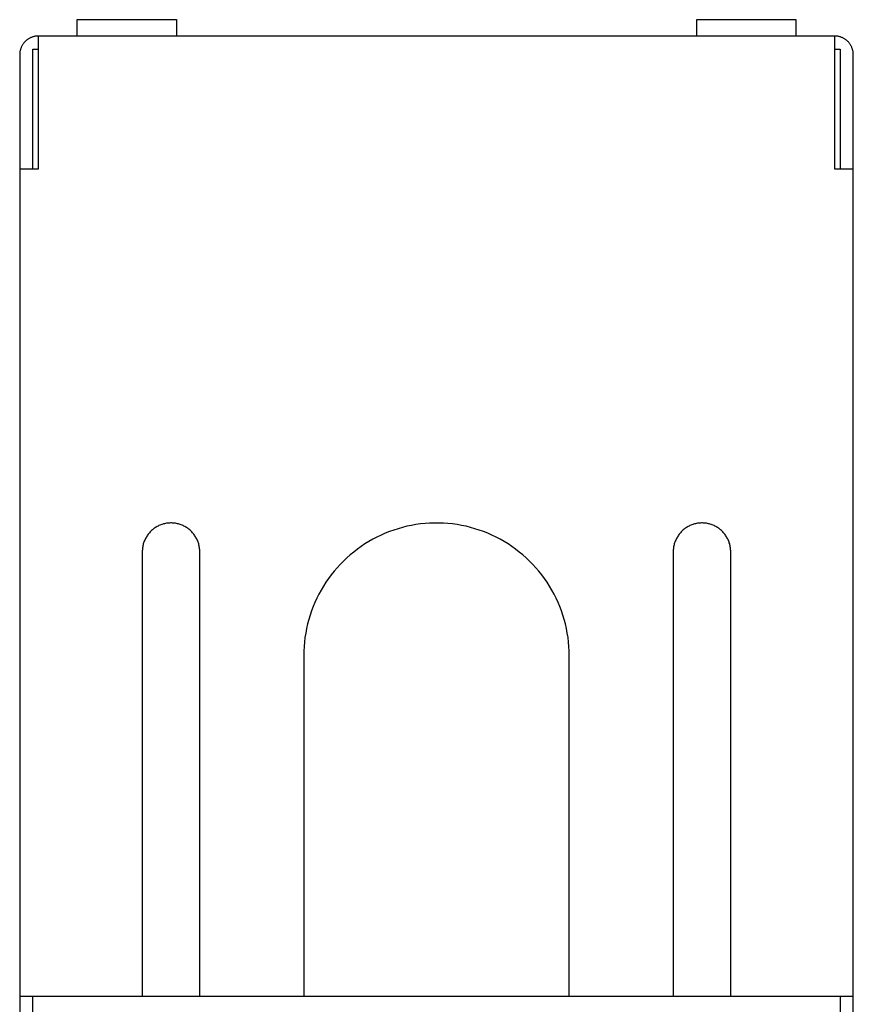
# Model space of a CAD drawing. Units: millimetres. Extents: x -520 to 617, y -632 to 656.
# Drawn here: x -520 to -425, y 545 to 656 of the extents above; entities that cross this region are included whole.
import ezdxf

# ---------------------------------------------------------------- set-up
doc = ezdxf.new("R2010")
doc.units = ezdxf.units.MM
doc.header["$MEASUREMENT"] = 0
doc.layers.add('Default', color=7, linetype='Continuous', true_color=0x000000)

msp = doc.modelspace()

# ---------------------------------------------------------------- linework, layer by layer
at = {"layer": 'Default', "color": 7, "true_color": 0xffffff}
for p, q in [((-513.11, 654.64), (-513.11, 656.49)), ((-513.11, 656.49), (-501.91, 656.49)), ((-501.91, 656.49), (-501.91, 654.64)), ((-443.12, 654.64), (-443.12, 656.49)), ((-443.12, 656.49), (-431.92, 656.49)), ((-431.92, 656.49), (-431.92, 654.64)), ((-519.05, 653.97), (-519.1, 653.92)), ((-519, 654.02), (-519.05, 653.97)), ((-518.95, 654.07), (-519, 654.02)), ((-518.9, 654.12), (-518.95, 654.07)), ((-518.84, 654.16), (-518.9, 654.12)), ((-518.79, 654.21), (-518.84, 654.16)), ((-518.73, 654.25), (-518.79, 654.21)), ((-518.67, 654.29), (-518.73, 654.25)), ((-518.61, 654.33), (-518.67, 654.29)), ((-518.55, 654.37), (-518.61, 654.33)), ((-518.49, 654.4), (-518.55, 654.37)), ((-518.42, 654.43), (-518.49, 654.4)), ((-518.36, 654.46), (-518.42, 654.43)), ((-518.29, 654.49), (-518.36, 654.46)), ((-518.22, 654.51), (-518.29, 654.49)), ((-518.15, 654.54), (-518.22, 654.51)), ((-518.09, 654.56), (-518.15, 654.54)), ((-518.02, 654.58), (-518.09, 654.56)), ((-517.95, 654.59), (-518.02, 654.58)), ((-517.88, 654.61), (-517.95, 654.59)), ((-517.81, 654.62), (-517.88, 654.61)), ((-517.73, 654.62), (-517.81, 654.62)), ((-517.66, 654.63), (-517.73, 654.62)), ((-517.59, 654.63), (-517.66, 654.63)), ((-517.52, 654.64), (-517.59, 654.63)), ((-517.52, 654.64), (-517.52, 639.59)), ((-427.52, 654.64), (-517.52, 654.64)), ((-427.52, 639.59), (-427.52, 654.64)), ((-427.45, 654.63), (-427.52, 654.64)), ((-427.38, 654.63), (-427.45, 654.63)), ((-427.3, 654.62), (-427.38, 654.63)), ((-427.23, 654.62), (-427.3, 654.62)), ((-427.16, 654.61), (-427.23, 654.62)), ((-427.09, 654.59), (-427.16, 654.61)), ((-427.02, 654.58), (-427.09, 654.59)), ((-426.95, 654.56), (-427.02, 654.58)), ((-426.88, 654.54), (-426.95, 654.56)), ((-426.82, 654.51), (-426.88, 654.54)), ((-426.75, 654.49), (-426.82, 654.51)), ((-426.68, 654.46), (-426.75, 654.49)), ((-426.62, 654.43), (-426.68, 654.46)), ((-426.55, 654.4), (-426.62, 654.43)), ((-426.49, 654.37), (-426.55, 654.4)), ((-426.43, 654.33), (-426.49, 654.37)), ((-426.37, 654.29), (-426.43, 654.33)), ((-426.31, 654.25), (-426.37, 654.29)), ((-426.25, 654.21), (-426.31, 654.25)), ((-426.19, 654.16), (-426.25, 654.21)), ((-426.14, 654.12), (-426.19, 654.16)), ((-426.09, 654.07), (-426.14, 654.12)), ((-426.03, 654.02), (-426.09, 654.07)), ((-425.98, 653.97), (-426.03, 654.02)), ((-425.94, 653.92), (-425.98, 653.97)), ((-519.59, 652.89), (-519.6, 652.82)), ((-519.58, 652.96), (-519.59, 652.89)), ((-519.56, 653.03), (-519.58, 652.96)), ((-519.54, 653.1), (-519.56, 653.03)), ((-519.52, 653.17), (-519.54, 653.1)), ((-519.5, 653.24), (-519.52, 653.17)), ((-519.47, 653.31), (-519.5, 653.24)), ((-519.45, 653.37), (-519.47, 653.31)), ((-519.42, 653.44), (-519.45, 653.37)), ((-519.38, 653.5), (-519.42, 653.44)), ((-519.35, 653.57), (-519.38, 653.5)), ((-519.31, 653.63), (-519.35, 653.57)), ((-519.28, 653.69), (-519.31, 653.63)), ((-519.24, 653.75), (-519.28, 653.69)), ((-519.19, 653.8), (-519.24, 653.75)), ((-519.15, 653.86), (-519.19, 653.8)), ((-519.1, 653.92), (-519.15, 653.86)), ((-518.12, 639.59), (-518.12, 653.14)), ((-518.12, 653.14), (-517.52, 653.14)), ((-427.52, 653.14), (-426.92, 653.14)), ((-426.92, 653.14), (-426.92, 639.59)), ((-425.89, 653.86), (-425.94, 653.92)), ((-425.85, 653.8), (-425.89, 653.86)), ((-425.8, 653.75), (-425.85, 653.8)), ((-425.76, 653.69), (-425.8, 653.75)), ((-425.73, 653.63), (-425.76, 653.69)), ((-425.69, 653.57), (-425.73, 653.63)), ((-425.66, 653.5), (-425.69, 653.57)), ((-425.62, 653.44), (-425.66, 653.5)), ((-425.59, 653.37), (-425.62, 653.44)), ((-425.57, 653.31), (-425.59, 653.37)), ((-425.54, 653.24), (-425.57, 653.31)), ((-425.52, 653.17), (-425.54, 653.24)), ((-425.5, 653.1), (-425.52, 653.17)), ((-425.48, 653.03), (-425.5, 653.1)), ((-425.46, 652.96), (-425.48, 653.03)), ((-425.45, 652.89), (-425.46, 652.96)), ((-425.44, 652.82), (-425.45, 652.89)), ((-519.61, 652.68), (-519.62, 652.61)), ((-519.62, 652.61), (-519.62, 652.54)), ((-519.62, 652.54), (-519.62, 546.14)), ((-519.6, 652.82), (-519.61, 652.75)), ((-519.61, 652.75), (-519.61, 652.68)), ((-425.43, 652.75), (-425.44, 652.82)), ((-425.42, 652.68), (-425.43, 652.75)), ((-425.42, 652.61), (-425.42, 652.68)), ((-425.42, 652.54), (-425.42, 652.61)), ((-425.42, 546.14), (-425.42, 652.54)), ((-517.52, 639.59), (-519.62, 639.59)), ((-425.42, 639.59), (-427.52, 639.59)), ((-503.57, 599.46), (-503.67, 599.42)), ((-503.46, 599.5), (-503.57, 599.46)), ((-503.35, 599.53), (-503.46, 599.5)), ((-503.24, 599.55), (-503.35, 599.53)), ((-503.13, 599.58), (-503.24, 599.55)), ((-503.02, 599.6), (-503.13, 599.58)), ((-502.91, 599.61), (-503.02, 599.6)), ((-502.8, 599.62), (-502.91, 599.61)), ((-502.69, 599.63), (-502.8, 599.62)), ((-502.58, 599.64), (-502.69, 599.63)), ((-502.46, 599.64), (-502.58, 599.64)), ((-502.35, 599.63), (-502.46, 599.64)), ((-502.24, 599.62), (-502.35, 599.63)), ((-502.13, 599.61), (-502.24, 599.62)), ((-502.02, 599.6), (-502.13, 599.61)), ((-501.91, 599.58), (-502.02, 599.6)), ((-501.8, 599.55), (-501.91, 599.58)), ((-501.69, 599.53), (-501.8, 599.55)), ((-501.58, 599.5), (-501.69, 599.53)), ((-501.47, 599.46), (-501.58, 599.5)), ((-501.37, 599.42), (-501.47, 599.46)), ((-474.84, 599.46), (-475.35, 599.37)), ((-474.33, 599.53), (-474.84, 599.46)), ((-473.81, 599.58), (-474.33, 599.53)), ((-473.3, 599.62), (-473.81, 599.58)), ((-472.78, 599.63), (-473.3, 599.62)), ((-472.26, 599.63), (-472.78, 599.63)), ((-471.74, 599.62), (-472.26, 599.63)), ((-471.23, 599.58), (-471.74, 599.62)), ((-470.71, 599.53), (-471.23, 599.58)), ((-470.2, 599.46), (-470.71, 599.53)), ((-469.69, 599.37), (-470.2, 599.46)), ((-443.57, 599.46), (-443.67, 599.42)), ((-443.46, 599.5), (-443.57, 599.46)), ((-443.35, 599.53), (-443.46, 599.5)), ((-443.24, 599.55), (-443.35, 599.53)), ((-443.13, 599.58), (-443.24, 599.55)), ((-443.02, 599.6), (-443.13, 599.58)), ((-442.91, 599.61), (-443.02, 599.6)), ((-442.8, 599.62), (-442.91, 599.61)), ((-442.69, 599.63), (-442.8, 599.62)), ((-442.58, 599.64), (-442.69, 599.63)), ((-442.46, 599.64), (-442.58, 599.64)), ((-442.35, 599.63), (-442.46, 599.64)), ((-442.24, 599.62), (-442.35, 599.63)), ((-442.13, 599.61), (-442.24, 599.62)), ((-442.02, 599.6), (-442.13, 599.61)), ((-441.91, 599.58), (-442.02, 599.6)), ((-441.8, 599.55), (-441.91, 599.58)), ((-441.69, 599.53), (-441.8, 599.55)), ((-441.58, 599.5), (-441.69, 599.53)), ((-441.47, 599.46), (-441.58, 599.5)), ((-441.37, 599.42), (-441.47, 599.46)), ((-505.1, 598.37), (-505.16, 598.28)), ((-505.03, 598.46), (-505.1, 598.37)), ((-504.95, 598.54), (-505.03, 598.46)), ((-504.88, 598.62), (-504.95, 598.54)), ((-504.8, 598.7), (-504.88, 598.62)), ((-504.72, 598.78), (-504.8, 598.7)), ((-504.63, 598.86), (-504.72, 598.78)), ((-504.55, 598.93), (-504.63, 598.86)), ((-504.46, 599), (-504.55, 598.93)), ((-504.37, 599.06), (-504.46, 599)), ((-504.27, 599.12), (-504.37, 599.06)), ((-504.18, 599.18), (-504.27, 599.12)), ((-504.08, 599.24), (-504.18, 599.18)), ((-503.98, 599.29), (-504.08, 599.24)), ((-503.88, 599.34), (-503.98, 599.29)), ((-503.78, 599.38), (-503.88, 599.34)), ((-503.67, 599.42), (-503.78, 599.38)), ((-501.26, 599.38), (-501.37, 599.42)), ((-501.16, 599.34), (-501.26, 599.38)), ((-501.06, 599.29), (-501.16, 599.34)), ((-500.96, 599.24), (-501.06, 599.29)), ((-500.86, 599.18), (-500.96, 599.24)), ((-500.77, 599.12), (-500.86, 599.18)), ((-500.67, 599.06), (-500.77, 599.12)), ((-500.58, 599), (-500.67, 599.06)), ((-500.49, 598.93), (-500.58, 599)), ((-500.41, 598.86), (-500.49, 598.93)), ((-500.32, 598.78), (-500.41, 598.86)), ((-500.24, 598.7), (-500.32, 598.78)), ((-500.16, 598.62), (-500.24, 598.7)), ((-500.09, 598.54), (-500.16, 598.62)), ((-500.01, 598.46), (-500.09, 598.54)), ((-499.94, 598.37), (-500.01, 598.46)), ((-499.88, 598.28), (-499.94, 598.37)), ((-478.32, 598.47), (-478.79, 598.26)), ((-477.84, 598.66), (-478.32, 598.47)), ((-477.35, 598.84), (-477.84, 598.66)), ((-476.86, 598.99), (-477.35, 598.84)), ((-476.36, 599.14), (-476.86, 598.99)), ((-475.86, 599.26), (-476.36, 599.14)), ((-475.35, 599.37), (-475.86, 599.26)), ((-469.18, 599.26), (-469.69, 599.37)), ((-468.68, 599.14), (-469.18, 599.26)), ((-468.18, 598.99), (-468.68, 599.14)), ((-467.69, 598.84), (-468.18, 598.99)), ((-467.2, 598.66), (-467.69, 598.84)), ((-466.72, 598.47), (-467.2, 598.66)), ((-466.25, 598.26), (-466.72, 598.47)), ((-445.1, 598.37), (-445.16, 598.28)), ((-445.03, 598.46), (-445.1, 598.37)), ((-444.95, 598.54), (-445.03, 598.46)), ((-444.88, 598.62), (-444.95, 598.54)), ((-444.8, 598.7), (-444.88, 598.62)), ((-444.72, 598.78), (-444.8, 598.7)), ((-444.63, 598.86), (-444.72, 598.78)), ((-444.55, 598.93), (-444.63, 598.86)), ((-444.46, 599), (-444.55, 598.93)), ((-444.37, 599.06), (-444.46, 599)), ((-444.27, 599.12), (-444.37, 599.06)), ((-444.18, 599.18), (-444.27, 599.12)), ((-444.08, 599.24), (-444.18, 599.18)), ((-443.98, 599.29), (-444.08, 599.24)), ((-443.88, 599.34), (-443.98, 599.29)), ((-443.78, 599.38), (-443.88, 599.34)), ((-443.67, 599.42), (-443.78, 599.38)), ((-441.26, 599.38), (-441.37, 599.42)), ((-441.16, 599.34), (-441.26, 599.38)), ((-441.06, 599.29), (-441.16, 599.34)), ((-440.96, 599.24), (-441.06, 599.29)), ((-440.86, 599.18), (-440.96, 599.24)), ((-440.77, 599.12), (-440.86, 599.18)), ((-440.67, 599.06), (-440.77, 599.12)), ((-440.58, 599), (-440.67, 599.06)), ((-440.49, 598.93), (-440.58, 599)), ((-440.41, 598.86), (-440.49, 598.93)), ((-440.32, 598.78), (-440.41, 598.86)), ((-440.24, 598.7), (-440.32, 598.78)), ((-440.16, 598.62), (-440.24, 598.7)), ((-440.09, 598.54), (-440.16, 598.62)), ((-440.01, 598.46), (-440.09, 598.54)), ((-439.94, 598.37), (-440.01, 598.46)), ((-439.88, 598.28), (-439.94, 598.37)), ((-505.65, 597.27), (-505.68, 597.16)), ((-505.61, 597.38), (-505.65, 597.27)), ((-505.58, 597.49), (-505.61, 597.38)), ((-505.54, 597.59), (-505.58, 597.49)), ((-505.49, 597.69), (-505.54, 597.59)), ((-505.45, 597.8), (-505.49, 597.69)), ((-505.4, 597.9), (-505.45, 597.8)), ((-505.34, 597.99), (-505.4, 597.9)), ((-505.29, 598.09), (-505.34, 597.99)), ((-505.23, 598.19), (-505.29, 598.09)), ((-505.16, 598.28), (-505.23, 598.19)), ((-499.81, 598.19), (-499.88, 598.28)), ((-499.75, 598.09), (-499.81, 598.19)), ((-499.7, 597.99), (-499.75, 598.09)), ((-499.64, 597.9), (-499.7, 597.99)), ((-499.59, 597.8), (-499.64, 597.9)), ((-499.54, 597.69), (-499.59, 597.8)), ((-499.5, 597.59), (-499.54, 597.69)), ((-499.46, 597.49), (-499.5, 597.59)), ((-499.43, 597.38), (-499.46, 597.49)), ((-499.39, 597.27), (-499.43, 597.38)), ((-499.36, 597.16), (-499.39, 597.27)), ((-480.61, 597.27), (-481.04, 596.98)), ((-480.17, 597.54), (-480.61, 597.27)), ((-479.72, 597.8), (-480.17, 597.54)), ((-479.26, 598.04), (-479.72, 597.8)), ((-478.79, 598.26), (-479.26, 598.04)), ((-465.78, 598.04), (-466.25, 598.26)), ((-465.32, 597.8), (-465.78, 598.04)), ((-464.87, 597.54), (-465.32, 597.8)), ((-464.43, 597.27), (-464.87, 597.54)), ((-464, 596.98), (-464.43, 597.27)), ((-445.65, 597.27), (-445.68, 597.16)), ((-445.61, 597.38), (-445.65, 597.27)), ((-445.58, 597.49), (-445.61, 597.38)), ((-445.54, 597.59), (-445.58, 597.49)), ((-445.49, 597.69), (-445.54, 597.59)), ((-445.45, 597.8), (-445.49, 597.69)), ((-445.4, 597.9), (-445.45, 597.8)), ((-445.34, 597.99), (-445.4, 597.9)), ((-445.29, 598.09), (-445.34, 597.99)), ((-445.23, 598.19), (-445.29, 598.09)), ((-445.16, 598.28), (-445.23, 598.19)), ((-439.81, 598.19), (-439.88, 598.28)), ((-439.75, 598.09), (-439.81, 598.19)), ((-439.7, 597.99), (-439.75, 598.09)), ((-439.64, 597.9), (-439.7, 597.99)), ((-439.59, 597.8), (-439.64, 597.9)), ((-439.54, 597.69), (-439.59, 597.8)), ((-439.5, 597.59), (-439.54, 597.69)), ((-439.46, 597.49), (-439.5, 597.59)), ((-439.43, 597.38), (-439.46, 597.49)), ((-439.39, 597.27), (-439.43, 597.38)), ((-439.36, 597.16), (-439.39, 597.27)), ((-505.76, 596.61), (-505.77, 596.5)), ((-505.77, 596.5), (-505.77, 596.39)), ((-505.77, 596.39), (-505.77, 546.14)), ((-505.75, 596.72), (-505.76, 596.61)), ((-505.74, 596.83), (-505.75, 596.72)), ((-505.72, 596.94), (-505.74, 596.83)), ((-505.7, 597.05), (-505.72, 596.94)), ((-505.68, 597.16), (-505.7, 597.05)), ((-499.34, 597.05), (-499.36, 597.16)), ((-499.32, 596.94), (-499.34, 597.05)), ((-499.3, 596.83), (-499.32, 596.94)), ((-499.29, 596.72), (-499.3, 596.83)), ((-499.28, 596.61), (-499.29, 596.72)), ((-499.27, 596.5), (-499.28, 596.61)), ((-499.27, 596.39), (-499.27, 596.5)), ((-499.27, 546.14), (-499.27, 596.39)), ((-481.87, 596.36), (-482.27, 596.03)), ((-481.46, 596.68), (-481.87, 596.36)), ((-481.04, 596.98), (-481.46, 596.68)), ((-463.58, 596.68), (-464, 596.98)), ((-463.17, 596.36), (-463.58, 596.68)), ((-462.77, 596.03), (-463.17, 596.36)), ((-445.76, 596.61), (-445.77, 596.5)), ((-445.77, 596.5), (-445.77, 596.39)), ((-445.77, 596.39), (-445.77, 546.14)), ((-445.75, 596.72), (-445.76, 596.61)), ((-445.74, 596.83), (-445.75, 596.72)), ((-445.72, 596.94), (-445.74, 596.83)), ((-445.7, 597.05), (-445.72, 596.94)), ((-445.68, 597.16), (-445.7, 597.05)), ((-439.34, 597.05), (-439.36, 597.16)), ((-439.32, 596.94), (-439.34, 597.05)), ((-439.3, 596.83), (-439.32, 596.94)), ((-439.29, 596.72), (-439.3, 596.83)), ((-439.28, 596.61), (-439.29, 596.72)), ((-439.27, 596.5), (-439.28, 596.61)), ((-439.27, 596.39), (-439.27, 596.5)), ((-439.27, 546.14), (-439.27, 596.39)), ((-483.03, 595.33), (-483.4, 594.96)), ((-482.66, 595.69), (-483.03, 595.33)), ((-482.27, 596.03), (-482.66, 595.69)), ((-462.38, 595.69), (-462.77, 596.03)), ((-462, 595.33), (-462.38, 595.69)), ((-461.64, 594.96), (-462, 595.33)), ((-484.08, 594.19), (-484.41, 593.78)), ((-483.75, 594.58), (-484.08, 594.19)), ((-483.4, 594.96), (-483.75, 594.58)), ((-461.29, 594.58), (-461.64, 594.96)), ((-460.96, 594.19), (-461.29, 594.58)), ((-460.63, 593.78), (-460.96, 594.19)), ((-485.01, 592.94), (-485.29, 592.51)), ((-484.72, 593.37), (-485.01, 592.94)), ((-484.41, 593.78), (-484.72, 593.37)), ((-460.32, 593.37), (-460.63, 593.78)), ((-460.03, 592.94), (-460.32, 593.37)), ((-459.75, 592.51), (-460.03, 592.94)), ((-485.55, 592.06), (-485.8, 591.61)), ((-485.29, 592.51), (-485.55, 592.06)), ((-459.49, 592.06), (-459.75, 592.51)), ((-459.24, 591.61), (-459.49, 592.06)), ((-486.25, 590.67), (-486.45, 590.2)), ((-486.03, 591.14), (-486.25, 590.67)), ((-485.8, 591.61), (-486.03, 591.14)), ((-459.01, 591.14), (-459.24, 591.61)), ((-458.79, 590.67), (-459.01, 591.14)), ((-458.59, 590.2), (-458.79, 590.67)), ((-486.63, 589.71), (-486.8, 589.22)), ((-486.45, 590.2), (-486.63, 589.71)), ((-458.4, 589.71), (-458.59, 590.2)), ((-458.24, 589.22), (-458.4, 589.71)), ((-486.95, 588.73), (-487.08, 588.23)), ((-486.8, 589.22), (-486.95, 588.73)), ((-458.09, 588.73), (-458.24, 589.22)), ((-457.96, 588.23), (-458.09, 588.73)), ((-487.3, 587.21), (-487.38, 586.7)), ((-487.2, 587.72), (-487.3, 587.21)), ((-487.08, 588.23), (-487.2, 587.72)), ((-457.84, 587.72), (-457.96, 588.23)), ((-457.74, 587.21), (-457.84, 587.72)), ((-457.66, 586.7), (-457.74, 587.21)), ((-487.44, 586.19), (-487.48, 585.67)), ((-487.38, 586.7), (-487.44, 586.19)), ((-457.6, 586.19), (-457.66, 586.7)), ((-457.56, 585.67), (-457.6, 586.19)), ((-487.51, 585.15), (-487.52, 584.64)), ((-487.48, 585.67), (-487.51, 585.15)), ((-457.53, 585.15), (-457.56, 585.67)), ((-457.52, 584.64), (-457.53, 585.15)), ((-487.52, 584.64), (-487.52, 546.14)), ((-457.52, 546.14), (-457.52, 584.64)), ((-426.92, 546.14), (-519.62, 546.14)), ((-519.62, 546.14), (-519.62, 161.19)), ((-518.12, 161.19), (-518.12, 546.14)), ((-425.42, 546.14), (-426.92, 546.14)), ((-426.92, 546.14), (-426.92, 161.19)), ((-425.42, 161.19), (-425.42, 546.14))]:
    msp.add_line(p, q, dxfattribs=at)

doc.saveas('drawing.dxf')
